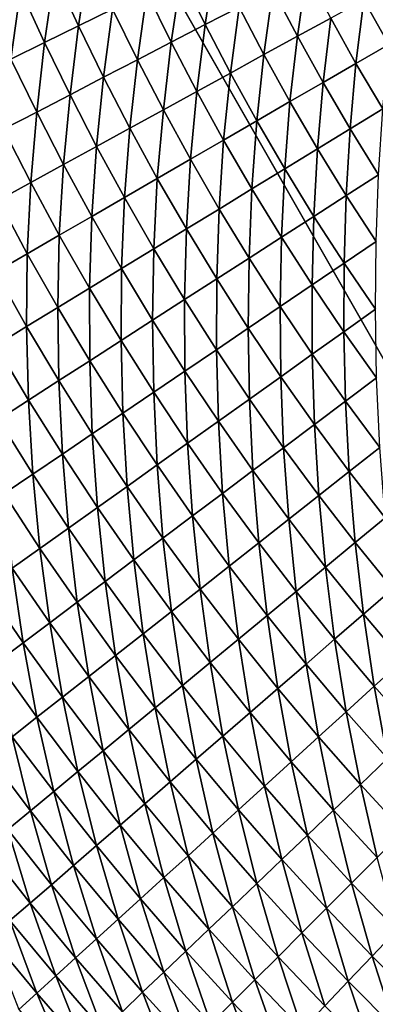
# Model space of a CAD drawing. Extents: x -97 to 72, y -152 to -77.
# Drawn here: x -64 to -62, y -129 to -122 of the extents above; entities that cross this region are included whole.
import ezdxf

# ---------------------------------------------------------------- set-up
doc = ezdxf.new("R2010")
doc.units = 0
doc.layers.add('WANNA', color=7, linetype='CONTINUOUS')

msp = doc.modelspace()

# ---------------------------------------------------------------- linework, layer by layer
at = {"layer": 'WANNA'}
for points in [[(-88.6624, -107.3737, -59.5), (-88.6624, -77.6728, -59.5), (-49.2074, -146.7616, -59.5)], [(-88.6624, -77.6728, -59.5), (71.639, -77.6728, -59.5), (-49.2074, -146.7616, -59.5)], [(-48.9397, -99.0142, -40), (-63.6463, -114.4571, -40), (-48.9268, -129.9006, -40)], [(-53.8219, -146.4923, -59.5), (-82.6006, -128.3407, -59.5), (-88.6624, -107.3737, -59.5)], [(-53.0555, -146.5744, -59.5), (-53.8219, -146.4923, -59.5), (-88.6624, -107.3737, -59.5)], [(-52.2876, -146.6417, -59.5), (-53.0555, -146.5744, -59.5), (-88.6624, -107.3737, -59.5)], [(-51.5186, -146.6941, -59.5), (-52.2876, -146.6417, -59.5), (-88.6624, -107.3737, -59.5)], [(-50.7487, -146.7315, -59.5), (-51.5186, -146.6941, -59.5), (-88.6624, -107.3737, -59.5)], [(-49.9782, -146.754, -59.5), (-50.7487, -146.7315, -59.5), (-88.6624, -107.3737, -59.5)], [(-49.2074, -146.7616, -59.5), (-49.9782, -146.754, -59.5), (-88.6624, -107.3737, -59.5)], [(-63.6463, -114.4571, -40), (-63.6407, -114.8793, -40), (-48.9268, -129.9006, -40)], [(-63.6407, -114.8793, -40), (-63.6238, -115.3005, -40), (-48.9268, -129.9006, -40)], [(-63.6238, -115.3005, -40), (-63.6062, -115.5807, -40), (-48.9268, -129.9006, -40)], [(-63.6062, -115.5807, -40), (-63.5752, -115.9532, -40), (-48.9268, -129.9006, -40)], [(-63.5752, -115.9532, -40), (-63.5534, -116.1656, -40), (-48.9268, -129.9006, -40)], [(-63.5534, -116.1656, -40), (-63.5251, -116.4077, -40), (-48.9268, -129.9006, -40)], [(-63.5251, -116.4077, -40), (-63.4882, -116.6836, -40), (-49.5863, -129.8564, -40)], [(-49.5863, -129.8564, -40), (-48.9268, -129.9006, -40), (-63.5251, -116.4077, -40)], [(-63.4882, -116.6836, -40), (-63.4401, -116.9979, -40), (-49.5863, -129.8564, -40)], [(-63.4401, -116.9979, -40), (-63.3773, -117.3556, -40), (-49.5863, -129.8564, -40)], [(-63.3773, -117.3556, -40), (-63.2956, -117.7622, -40), (-49.5863, -129.8564, -40)], [(-63.2956, -117.7622, -40), (-63.1892, -118.2238, -40), (-49.5863, -129.8564, -40)], [(-63.1892, -118.2238, -40), (-63.0506, -118.7468, -40), (-49.5863, -129.8564, -40)], [(-63.0506, -118.7468, -40), (-62.8704, -119.3382, -40), (-49.5863, -129.8564, -40)], [(-62.8704, -119.3382, -40), (-62.636, -120.0047, -40), (-49.5863, -129.8564, -40)], [(-62.636, -120.0047, -40), (-62.4885, -120.3808, -40), (-49.5863, -129.8564, -40)], [(-62.4885, -120.3808, -40), (-62.3313, -120.753, -40), (-49.5863, -129.8564, -40)], [(-62.3313, -120.753, -40), (-62.1398, -121.1736, -40), (-49.5863, -129.8564, -40)], [(-62.1398, -121.1736, -40), (-61.9357, -121.5886, -40), (-49.5863, -129.8564, -40)], [(-61.9357, -121.5886, -40), (-61.6872, -122.0558, -40), (-49.5863, -129.8564, -40)], [(-64.1616, -121.9396, -39.704), (-63.9907, -122.3099, -39.7027), (-63.9162, -121.8263, -39.7746)], [(-63.7474, -122.1907, -39.7736), (-63.9162, -121.8263, -39.7746), (-63.9907, -122.3099, -39.7027)], [(-63.2593, -121.9517, -39.8859), (-63.0868, -122.3006, -39.8854), (-63.0153, -121.8322, -39.9275)], [(-62.8451, -122.1752, -39.9272), (-63.0153, -121.8322, -39.9275), (-63.0868, -122.3006, -39.8854)], [(-64.4058, -122.0523, -39.6236), (-64.2328, -122.4284, -39.6219), (-64.1616, -121.9396, -39.704)], [(-63.9907, -122.3099, -39.7027), (-64.1616, -121.9396, -39.704), (-64.2328, -122.4284, -39.6219)], [(-63.5035, -122.0713, -39.8346), (-63.3287, -122.426, -39.8339), (-63.2593, -121.9517, -39.8859)], [(-63.0868, -122.3006, -39.8854), (-63.2593, -121.9517, -39.8859), (-63.3287, -122.426, -39.8339)], [(-62.6041, -122.0502, -39.9593), (-62.4284, -122.3836, -39.9592), (-62.3641, -121.9258, -39.9821)], [(-62.1908, -122.2533, -39.982), (-62.3641, -121.9258, -39.9821), (-62.4284, -122.3836, -39.9592)], [(-64.6484, -122.1642, -39.5334), (-64.4732, -122.5461, -39.5313), (-64.4058, -122.0523, -39.6236)], [(-64.2328, -122.4284, -39.6219), (-64.4058, -122.0523, -39.6236), (-64.4732, -122.5461, -39.5313)], [(-62.8451, -122.1752, -39.9272), (-62.6671, -122.5144, -39.9268), (-62.6041, -122.0502, -39.9593)], [(-62.4284, -122.3836, -39.9592), (-62.6041, -122.0502, -39.9593), (-62.6671, -122.5144, -39.9268)], [(-63.7474, -122.1907, -39.7736), (-63.5704, -122.5514, -39.7725), (-63.5035, -122.0713, -39.8346)], [(-63.3287, -122.426, -39.8339), (-63.5035, -122.0713, -39.8346), (-63.5704, -122.5514, -39.7725)], [(-62.1908, -122.2533, -39.982), (-62.0101, -122.5768, -39.9819), (-61.9547, -122.1239, -39.9955)], [(-61.7765, -122.4417, -39.9955), (-61.9547, -122.1239, -39.9955), (-62.0101, -122.5768, -39.9819)], [(-61.9547, -122.1239, -39.9955), (-61.7765, -122.4417, -39.9955), (-61.6872, -122.0558, -40)], [(-63.9907, -122.3099, -39.7027), (-63.8114, -122.6763, -39.7013), (-63.7474, -122.1907, -39.7736)], [(-63.5704, -122.5514, -39.7725), (-63.7474, -122.1907, -39.7736), (-63.8114, -122.6763, -39.7013)], [(-63.0868, -122.3006, -39.8854), (-62.9064, -122.6456, -39.8848), (-62.8451, -122.1752, -39.9272)], [(-62.6671, -122.5144, -39.9268), (-62.8451, -122.1752, -39.9272), (-62.9064, -122.6456, -39.8848)], [(-62.4284, -122.3836, -39.9592), (-62.2452, -122.7128, -39.959), (-62.1908, -122.2533, -39.982)], [(-62.0101, -122.5768, -39.9819), (-62.1908, -122.2533, -39.982), (-62.2452, -122.7128, -39.959)], [(-64.2328, -122.4284, -39.6219), (-64.0513, -122.8007, -39.6202), (-63.9907, -122.3099, -39.7027)], [(-63.8114, -122.6763, -39.7013), (-63.9907, -122.3099, -39.7027), (-64.0513, -122.8007, -39.6202)], [(-63.3287, -122.426, -39.8339), (-63.146, -122.7769, -39.8331), (-63.0868, -122.3006, -39.8854)], [(-62.9064, -122.6456, -39.8848), (-63.0868, -122.3006, -39.8854), (-63.146, -122.7769, -39.8331)], [(-62.6671, -122.5144, -39.9268), (-62.4814, -122.8495, -39.9265), (-62.4284, -122.3836, -39.9592)], [(-62.2452, -122.7128, -39.959), (-62.4284, -122.3836, -39.9592), (-62.4814, -122.8495, -39.9265)], [(-64.4732, -122.5461, -39.5313), (-64.2895, -122.9242, -39.5292), (-64.2328, -122.4284, -39.6219)], [(-64.0513, -122.8007, -39.6202), (-64.2328, -122.4284, -39.6219), (-64.2895, -122.9242, -39.5292)], [(-63.5704, -122.5514, -39.7725), (-63.3853, -122.9081, -39.7715), (-63.3287, -122.426, -39.8339)], [(-63.146, -122.7769, -39.8331), (-63.3287, -122.426, -39.8339), (-63.3853, -122.9081, -39.7715)], [(-62.0101, -122.5768, -39.9819), (-61.8182, -122.9023, -39.9818), (-61.7765, -122.4417, -39.9955)], [(-64.2895, -122.9242, -39.5292), (-64.4732, -122.5461, -39.5313), (-64.5255, -123.0467, -39.4283)], [(-62.9064, -122.6456, -39.8848), (-62.7182, -122.9865, -39.8843), (-62.6671, -122.5144, -39.9268)], [(-62.4814, -122.8495, -39.9265), (-62.6671, -122.5144, -39.9268), (-62.7182, -122.9865, -39.8843)], [(-63.8114, -122.6763, -39.7013), (-63.6239, -123.0389, -39.6999), (-63.5704, -122.5514, -39.7725)], [(-63.3853, -122.9081, -39.7715), (-63.5704, -122.5514, -39.7725), (-63.6239, -123.0389, -39.6999)], [(-62.2452, -122.7128, -39.959), (-62.0507, -123.0442, -39.9587), (-62.0101, -122.5768, -39.9819)], [(-61.8182, -122.9023, -39.9818), (-62.0101, -122.5768, -39.9819), (-62.0507, -123.0442, -39.9587)], [(-64.0513, -122.8007, -39.6202), (-63.8614, -123.1691, -39.6183), (-63.8114, -122.6763, -39.7013)], [(-63.6239, -123.0389, -39.6999), (-63.8114, -122.6763, -39.7013), (-63.8614, -123.1691, -39.6183)], [(-63.146, -122.7769, -39.8331), (-62.9553, -123.1236, -39.8323), (-62.9064, -122.6456, -39.8848)], [(-62.7182, -122.9865, -39.8843), (-62.9064, -122.6456, -39.8848), (-62.9553, -123.1236, -39.8323)], [(-62.4814, -122.8495, -39.9265), (-62.2842, -123.1868, -39.9261), (-62.2452, -122.7128, -39.959)], [(-62.0507, -123.0442, -39.9587), (-62.2452, -122.7128, -39.959), (-62.2842, -123.1868, -39.9261)], [(-64.2895, -122.9242, -39.5292), (-64.0972, -123.2983, -39.5269), (-64.0513, -122.8007, -39.6202)], [(-63.8614, -123.1691, -39.6183), (-64.0513, -122.8007, -39.6202), (-64.0972, -123.2983, -39.5269)], [(-63.3853, -122.9081, -39.7715), (-63.1921, -123.2607, -39.7703), (-63.146, -122.7769, -39.8331)], [(-62.9553, -123.1236, -39.8323), (-63.146, -122.7769, -39.8331), (-63.1921, -123.2607, -39.7703)], [(-62.7182, -122.9865, -39.8843), (-62.5184, -123.3297, -39.8837), (-62.4814, -122.8495, -39.9265)], [(-62.2842, -123.1868, -39.9261), (-62.4814, -122.8495, -39.9265), (-62.5184, -123.3297, -39.8837)], [(-64.5255, -123.0467, -39.4283), (-64.331, -123.4265, -39.4255), (-64.2895, -122.9242, -39.5292)], [(-64.0972, -123.2983, -39.5269), (-64.2895, -122.9242, -39.5292), (-64.331, -123.4265, -39.4255)], [(-63.6239, -123.0389, -39.6999), (-63.4283, -123.3973, -39.6984), (-63.3853, -122.9081, -39.7715)], [(-63.1921, -123.2607, -39.7703), (-63.3853, -122.9081, -39.7715), (-63.4283, -123.3973, -39.6984)], [(-62.0507, -123.0442, -39.9587), (-61.8484, -123.371, -39.9585), (-61.8182, -122.9023, -39.9818)], [(-62.9553, -123.1236, -39.8323), (-62.7528, -123.4728, -39.8314), (-62.7182, -122.9865, -39.8843)], [(-62.5184, -123.3297, -39.8837), (-62.7182, -122.9865, -39.8843), (-62.7528, -123.4728, -39.8314)], [(-64.331, -123.4265, -39.4255), (-64.5255, -123.0467, -39.4283), (-64.5621, -123.5532, -39.3143)], [(-63.8614, -123.1691, -39.6183), (-63.6632, -123.5332, -39.6164), (-63.6239, -123.0389, -39.6999)], [(-63.4283, -123.3973, -39.6984), (-63.6239, -123.0389, -39.6999), (-63.6632, -123.5332, -39.6164)], [(-62.2842, -123.1868, -39.9261), (-62.0792, -123.5194, -39.9257), (-62.0507, -123.0442, -39.9587)], [(-61.8484, -123.371, -39.9585), (-62.0507, -123.0442, -39.9587), (-62.0792, -123.5194, -39.9257)], [(-64.0972, -123.2983, -39.5269), (-63.8966, -123.6682, -39.5244), (-63.8614, -123.1691, -39.6183)], [(-63.6632, -123.5332, -39.6164), (-63.8614, -123.1691, -39.6183), (-63.8966, -123.6682, -39.5244)], [(-63.1921, -123.2607, -39.7703), (-62.9869, -123.6157, -39.7691), (-62.9553, -123.1236, -39.8323)], [(-62.7528, -123.4728, -39.8314), (-62.9553, -123.1236, -39.8323), (-62.9869, -123.6157, -39.7691)], [(-62.5184, -123.3297, -39.8837), (-62.3105, -123.6682, -39.883), (-62.2842, -123.1868, -39.9261)], [(-62.0792, -123.5194, -39.9257), (-62.2842, -123.1868, -39.9261), (-62.3105, -123.6682, -39.883)], [(-64.331, -123.4265, -39.4255), (-64.1279, -123.802, -39.4225), (-64.0972, -123.2983, -39.5269)], [(-63.8966, -123.6682, -39.5244), (-64.0972, -123.2983, -39.5269), (-64.1279, -123.802, -39.4225)], [(-63.4283, -123.3973, -39.6984), (-63.2204, -123.7582, -39.6967), (-63.1921, -123.2607, -39.7703)], [(-62.9869, -123.6157, -39.7691), (-63.1921, -123.2607, -39.7703), (-63.2204, -123.7582, -39.6967)], [(-62.7528, -123.4728, -39.8314), (-62.5421, -123.8172, -39.8304), (-62.5184, -123.3297, -39.8837)], [(-62.3105, -123.6682, -39.883), (-62.5184, -123.3297, -39.8837), (-62.5421, -123.8172, -39.8304)], [(-62.0792, -123.5194, -39.9257), (-61.8664, -123.8473, -39.9253), (-61.8484, -123.371, -39.9585)], [(-64.5621, -123.5532, -39.3143), (-64.3565, -123.9343, -39.3108), (-64.331, -123.4265, -39.4255)], [(-64.1279, -123.802, -39.4225), (-64.331, -123.4265, -39.4255), (-64.3565, -123.9343, -39.3108)], [(-63.6632, -123.5332, -39.6164), (-63.4527, -123.9, -39.6143), (-63.4283, -123.3973, -39.6984)], [(-63.2204, -123.7582, -39.6967), (-63.4283, -123.3973, -39.6984), (-63.4527, -123.9, -39.6143)], [(-62.9869, -123.6157, -39.7691), (-62.7735, -123.966, -39.7678), (-62.7528, -123.4728, -39.8314)], [(-62.5421, -123.8172, -39.8304), (-62.7528, -123.4728, -39.8314), (-62.7735, -123.966, -39.7678)], [(-62.3105, -123.6682, -39.883), (-62.0948, -124.002, -39.8824), (-62.0792, -123.5194, -39.9257)], [(-61.8664, -123.8473, -39.9253), (-62.0792, -123.5194, -39.9257), (-62.0948, -124.002, -39.8824)], [(-64.3565, -123.9343, -39.3108), (-64.5621, -123.5532, -39.3143), (-64.5822, -124.0649, -39.1893)], [(-63.8966, -123.6682, -39.5244), (-63.6834, -124.0408, -39.5219), (-63.6632, -123.5332, -39.6164)], [(-63.4527, -123.9, -39.6143), (-63.6632, -123.5332, -39.6164), (-63.6834, -124.0408, -39.5219)], [(-64.1279, -123.802, -39.4225), (-63.912, -124.1804, -39.4194), (-63.8966, -123.6682, -39.5244)], [(-63.6834, -124.0408, -39.5219), (-63.8966, -123.6682, -39.5244), (-63.912, -124.1804, -39.4194)], [(-63.2204, -123.7582, -39.6967), (-63.0042, -124.1144, -39.695), (-62.9869, -123.6157, -39.7691)], [(-62.7735, -123.966, -39.7678), (-62.9869, -123.6157, -39.7691), (-63.0042, -124.1144, -39.695)], [(-62.5421, -123.8172, -39.8304), (-62.3235, -124.1568, -39.8295), (-62.3105, -123.6682, -39.883)], [(-62.0948, -124.002, -39.8824), (-62.3105, -123.6682, -39.883), (-62.3235, -124.1568, -39.8295)], [(-64.3565, -123.9343, -39.3108), (-64.1381, -124.3184, -39.307), (-64.1279, -123.802, -39.4225)], [(-63.912, -124.1804, -39.4194), (-64.1279, -123.802, -39.4225), (-64.1381, -124.3184, -39.307)], [(-63.4527, -123.9, -39.6143), (-63.2337, -124.2621, -39.6122), (-63.2204, -123.7582, -39.6967)], [(-63.0042, -124.1144, -39.695), (-63.2204, -123.7582, -39.6967), (-63.2337, -124.2621, -39.6122)], [(-62.7735, -123.966, -39.7678), (-62.5519, -124.3115, -39.7665), (-62.5421, -123.8172, -39.8304)], [(-62.3235, -124.1568, -39.8295), (-62.5421, -123.8172, -39.8304), (-62.5519, -124.3115, -39.7665)], [(-62.0948, -124.002, -39.8824), (-61.8714, -124.3308, -39.8817), (-61.8664, -123.8473, -39.9253)], [(-64.5822, -124.0649, -39.1893), (-64.3612, -124.4545, -39.1848), (-64.3565, -123.9343, -39.3108)], [(-64.1381, -124.3184, -39.307), (-64.3565, -123.9343, -39.3108), (-64.3612, -124.4545, -39.1848)], [(-63.6834, -124.0408, -39.5219), (-63.4616, -124.4087, -39.5192), (-63.4527, -123.9, -39.6143)], [(-63.2337, -124.2621, -39.6122), (-63.4527, -123.9, -39.6143), (-63.4616, -124.4087, -39.5192)], [(-63.0042, -124.1144, -39.695), (-62.7797, -124.4658, -39.6933), (-62.7735, -123.966, -39.7678)], [(-62.5519, -124.3115, -39.7665), (-62.7735, -123.966, -39.7678), (-62.7797, -124.4658, -39.6933)], [(-62.3235, -124.1568, -39.8295), (-62.097, -124.4915, -39.8284), (-62.0948, -124.002, -39.8824)], [(-61.8714, -124.3308, -39.8817), (-62.0948, -124.002, -39.8824), (-62.097, -124.4915, -39.8284)], [(-64.3612, -124.4545, -39.1848), (-64.5822, -124.0649, -39.1893), (-64.5807, -124.5886, -39.053)], [(-63.912, -124.1804, -39.4194), (-63.6875, -124.554, -39.4161), (-63.6834, -124.0408, -39.5219)], [(-63.4616, -124.4087, -39.5192), (-63.6834, -124.0408, -39.5219), (-63.6875, -124.554, -39.4161)], [(-63.2337, -124.2621, -39.6122), (-63.0063, -124.6192, -39.6099), (-63.0042, -124.1144, -39.695)], [(-62.7797, -124.4658, -39.6933), (-63.0042, -124.1144, -39.695), (-63.0063, -124.6192, -39.6099)], [(-62.5519, -124.3115, -39.7665), (-62.3224, -124.652, -39.7651), (-62.3235, -124.1568, -39.8295)], [(-62.097, -124.4915, -39.8284), (-62.3235, -124.1568, -39.8295), (-62.3224, -124.652, -39.7651)], [(-64.1381, -124.3184, -39.307), (-63.9108, -124.6976, -39.303), (-63.912, -124.1804, -39.4194)], [(-63.6875, -124.554, -39.4161), (-63.912, -124.1804, -39.4194), (-63.9108, -124.6976, -39.303)], [(-63.4616, -124.4087, -39.5192), (-63.2314, -124.7716, -39.5163), (-63.2337, -124.2621, -39.6122)], [(-63.0063, -124.6192, -39.6099), (-63.2337, -124.2621, -39.6122), (-63.2314, -124.7716, -39.5163)], [(-64.3612, -124.4545, -39.1848), (-64.1312, -124.8393, -39.1802), (-64.1381, -124.3184, -39.307)], [(-63.9108, -124.6976, -39.303), (-64.1381, -124.3184, -39.307), (-64.1312, -124.8393, -39.1802)], [(-62.7797, -124.4658, -39.6933), (-62.5471, -124.812, -39.6914), (-62.5519, -124.3115, -39.7665)], [(-62.3224, -124.652, -39.7651), (-62.5519, -124.3115, -39.7665), (-62.5471, -124.812, -39.6914)], [(-62.097, -124.4915, -39.8284), (-61.8627, -124.8209, -39.8274), (-61.8714, -124.3308, -39.8817)], [(-63.6875, -124.554, -39.4161), (-63.4544, -124.9226, -39.4127), (-63.4616, -124.4087, -39.5192)], [(-63.2314, -124.7716, -39.5163), (-63.4616, -124.4087, -39.5192), (-63.4544, -124.9226, -39.4127)], [(-64.5807, -124.5886, -39.053), (-64.348, -124.9788, -39.0476), (-64.3612, -124.4545, -39.1848)], [(-64.1312, -124.8393, -39.1802), (-64.3612, -124.4545, -39.1848), (-64.348, -124.9788, -39.0476)], [(-63.0063, -124.6192, -39.6099), (-62.7707, -124.9713, -39.6075), (-62.7797, -124.4658, -39.6933)], [(-62.5471, -124.812, -39.6914), (-62.7797, -124.4658, -39.6933), (-62.7707, -124.9713, -39.6075)], [(-62.3224, -124.652, -39.7651), (-62.0849, -124.9872, -39.7636), (-62.097, -124.4915, -39.8284)], [(-61.8627, -124.8209, -39.8274), (-62.097, -124.4915, -39.8284), (-62.0849, -124.9872, -39.7636)], [(-63.9108, -124.6976, -39.303), (-63.6748, -125.0719, -39.2989), (-63.6875, -124.554, -39.4161)], [(-63.4544, -124.9226, -39.4127), (-63.6875, -124.554, -39.4161), (-63.6748, -125.0719, -39.2989)], [(-64.348, -124.9788, -39.0476), (-64.5807, -124.5886, -39.053), (-64.561, -125.1158, -38.9056)], [(-63.2314, -124.7716, -39.5163), (-62.9927, -125.1294, -39.5134), (-63.0063, -124.6192, -39.6099)], [(-62.7707, -124.9713, -39.6075), (-63.0063, -124.6192, -39.6099), (-62.9927, -125.1294, -39.5134)], [(-62.5471, -124.812, -39.6914), (-62.3064, -125.153, -39.6895), (-62.3224, -124.652, -39.7651)], [(-62.0849, -124.9872, -39.7636), (-62.3224, -124.652, -39.7651), (-62.3064, -125.153, -39.6895)], [(-64.1312, -124.8393, -39.1802), (-63.8923, -125.2191, -39.1753), (-63.9108, -124.6976, -39.303)], [(-63.6748, -125.0719, -39.2989), (-63.9108, -124.6976, -39.303), (-63.8923, -125.2191, -39.1753)], [(-63.4544, -124.9226, -39.4127), (-63.2127, -125.286, -39.4091), (-63.2314, -124.7716, -39.5163)], [(-62.9927, -125.1294, -39.5134), (-63.2314, -124.7716, -39.5163), (-63.2127, -125.286, -39.4091)], [(-64.348, -124.9788, -39.0476), (-64.1063, -125.3641, -39.042), (-64.1312, -124.8393, -39.1802)], [(-63.8923, -125.2191, -39.1753), (-64.1312, -124.8393, -39.1802), (-64.1063, -125.3641, -39.042)], [(-62.7707, -124.9713, -39.6075), (-62.5269, -125.318, -39.6051), (-62.5471, -124.812, -39.6914)], [(-62.3064, -125.153, -39.6895), (-62.5471, -124.812, -39.6914), (-62.5269, -125.318, -39.6051)], [(-62.0849, -124.9872, -39.7636), (-61.8396, -125.317, -39.7621), (-61.8627, -124.8209, -39.8274)], [(-63.6748, -125.0719, -39.2989), (-63.4301, -125.4409, -39.2946), (-63.4544, -124.9226, -39.4127)], [(-63.2127, -125.286, -39.4091), (-63.4544, -124.9226, -39.4127), (-63.4301, -125.4409, -39.2946)], [(-64.561, -125.1158, -38.9056), (-64.3165, -125.5064, -38.8991), (-64.348, -124.9788, -39.0476)], [(-64.1063, -125.3641, -39.042), (-64.348, -124.9788, -39.0476), (-64.3165, -125.5064, -38.8991)], [(-62.9927, -125.1294, -39.5134), (-62.7457, -125.4818, -39.5103), (-62.7707, -124.9713, -39.6075)], [(-62.5269, -125.318, -39.6051), (-62.7707, -124.9713, -39.6075), (-62.7457, -125.4818, -39.5103)], [(-62.3064, -125.153, -39.6895), (-62.0578, -125.4886, -39.6875), (-62.0849, -124.9872, -39.7636)], [(-61.8396, -125.317, -39.7621), (-62.0849, -124.9872, -39.7636), (-62.0578, -125.4886, -39.6875)], [(-63.8923, -125.2191, -39.1753), (-63.6446, -125.5937, -39.1703), (-63.6748, -125.0719, -39.2989)], [(-63.4301, -125.4409, -39.2946), (-63.6748, -125.0719, -39.2989), (-63.6446, -125.5937, -39.1703)], [(-64.3165, -125.5064, -38.8991), (-64.561, -125.1158, -38.9056), (-64.5223, -125.6457, -38.747)], [(-63.2127, -125.286, -39.4091), (-62.9626, -125.6441, -39.4053), (-62.9927, -125.1294, -39.5134)], [(-62.7457, -125.4818, -39.5103), (-62.9927, -125.1294, -39.5134), (-62.9626, -125.6441, -39.4053)], [(-62.5269, -125.318, -39.6051), (-62.275, -125.6593, -39.6025), (-62.3064, -125.153, -39.6895)], [(-62.0578, -125.4886, -39.6875), (-62.3064, -125.153, -39.6895), (-62.275, -125.6593, -39.6025)], [(-64.1063, -125.3641, -39.042), (-63.8557, -125.744, -39.0361), (-63.8923, -125.2191, -39.1753)], [(-63.6446, -125.5937, -39.1703), (-63.8923, -125.2191, -39.1753), (-63.8557, -125.744, -39.0361)], [(-63.4301, -125.4409, -39.2946), (-63.1769, -125.8045, -39.2902), (-63.2127, -125.286, -39.4091)], [(-62.9626, -125.6441, -39.4053), (-63.2127, -125.286, -39.4091), (-63.1769, -125.8045, -39.2902)], [(-62.7457, -125.4818, -39.5103), (-62.4905, -125.8287, -39.5072), (-62.5269, -125.318, -39.6051)], [(-62.275, -125.6593, -39.6025), (-62.5269, -125.318, -39.6051), (-62.4905, -125.8287, -39.5072)], [(-62.0578, -125.4886, -39.6875), (-61.8014, -125.8184, -39.6854), (-61.8396, -125.317, -39.7621)], [(-64.3165, -125.5064, -38.8991), (-64.063, -125.8916, -38.8924), (-64.1063, -125.3641, -39.042)], [(-63.8557, -125.744, -39.0361), (-64.1063, -125.3641, -39.042), (-64.063, -125.8916, -38.8924)], [(-63.6446, -125.5937, -39.1703), (-63.3883, -125.9628, -39.165), (-63.4301, -125.4409, -39.2946)], [(-63.1769, -125.8045, -39.2902), (-63.4301, -125.4409, -39.2946), (-63.3883, -125.9628, -39.165)], [(-62.9626, -125.6441, -39.4053), (-62.7041, -125.9966, -39.4015), (-62.7457, -125.4818, -39.5103)], [(-62.4905, -125.8287, -39.5072), (-62.7457, -125.4818, -39.5103), (-62.7041, -125.9966, -39.4015)], [(-62.275, -125.6593, -39.6025), (-62.0151, -125.9948, -39.5999), (-62.0578, -125.4886, -39.6875)], [(-61.8014, -125.8184, -39.6854), (-62.0578, -125.4886, -39.6875), (-62.0151, -125.9948, -39.5999)], [(-64.5223, -125.6457, -38.747), (-64.2659, -126.0361, -38.7393), (-64.3165, -125.5064, -38.8991)], [(-64.063, -125.8916, -38.8924), (-64.3165, -125.5064, -38.8991), (-64.2659, -126.0361, -38.7393)], [(-63.8557, -125.744, -39.0361), (-63.5964, -126.1185, -39.0299), (-63.6446, -125.5937, -39.1703)], [(-63.3883, -125.9628, -39.165), (-63.6446, -125.5937, -39.1703), (-63.5964, -126.1185, -39.0299)], [(-64.2659, -126.0361, -38.7393), (-64.5223, -125.6457, -38.747), (-64.4642, -126.1773, -38.5773)], [(-63.1769, -125.8045, -39.2902), (-62.9152, -126.1626, -39.2855), (-62.9626, -125.6441, -39.4053)], [(-62.7041, -125.9966, -39.4015), (-62.9626, -125.6441, -39.4053), (-62.9152, -126.1626, -39.2855)], [(-62.4905, -125.8287, -39.5072), (-62.2273, -126.1699, -39.5039), (-62.275, -125.6593, -39.6025)], [(-62.0151, -125.9948, -39.5999), (-62.275, -125.6593, -39.6025), (-62.2273, -126.1699, -39.5039)], [(-64.063, -125.8916, -38.8924), (-63.8006, -126.2713, -38.8853), (-63.8557, -125.744, -39.0361)], [(-63.5964, -126.1185, -39.0299), (-63.8557, -125.744, -39.0361), (-63.8006, -126.2713, -38.8853)], [(-63.3883, -125.9628, -39.165), (-63.1234, -126.3262, -39.1595), (-63.1769, -125.8045, -39.2902)], [(-62.9152, -126.1626, -39.2855), (-63.1769, -125.8045, -39.2902), (-63.1234, -126.3262, -39.1595)], [(-62.7041, -125.9966, -39.4015), (-62.4375, -126.3434, -39.3974), (-62.4905, -125.8287, -39.5072)], [(-62.2273, -126.1699, -39.5039), (-62.4905, -125.8287, -39.5072), (-62.4375, -126.3434, -39.3974)], [(-62.0151, -125.9948, -39.5999), (-61.7473, -126.3245, -39.5971), (-61.8014, -125.8184, -39.6854)], [(-64.2659, -126.0361, -38.7393), (-64.0005, -126.4209, -38.7313), (-64.063, -125.8916, -38.8924)], [(-63.8006, -126.2713, -38.8853), (-64.063, -125.8916, -38.8924), (-64.0005, -126.4209, -38.7313)], [(-63.5964, -126.1185, -39.0299), (-63.3283, -126.4872, -39.0236), (-63.3883, -125.9628, -39.165)], [(-63.1234, -126.3262, -39.1595), (-63.3883, -125.9628, -39.165), (-63.3283, -126.4872, -39.0236)], [(-64.4642, -126.1773, -38.5773), (-64.1958, -126.5671, -38.5682), (-64.2659, -126.0361, -38.7393)], [(-64.0005, -126.4209, -38.7313), (-64.2659, -126.0361, -38.7393), (-64.1958, -126.5671, -38.5682)], [(-62.9152, -126.1626, -39.2855), (-62.6452, -126.5148, -39.2807), (-62.7041, -125.9966, -39.4015)], [(-62.4375, -126.3434, -39.3974), (-62.7041, -125.9966, -39.4015), (-62.6452, -126.5148, -39.2807)], [(-62.2273, -126.1699, -39.5039), (-61.956, -126.5052, -39.5004), (-62.0151, -125.9948, -39.5999)], [(-61.7473, -126.3245, -39.5971), (-62.0151, -125.9948, -39.5999), (-61.956, -126.5052, -39.5004)], [(-63.8006, -126.2713, -38.8853), (-63.5293, -126.6453, -38.878), (-63.5964, -126.1185, -39.0299)], [(-63.3283, -126.4872, -39.0236), (-63.5964, -126.1185, -39.0299), (-63.5293, -126.6453, -38.878)], [(-64.6574, -126.3149, -38.4066), (-64.386, -126.7095, -38.3964), (-64.4642, -126.1773, -38.5773)], [(-64.1958, -126.5671, -38.5682), (-64.4642, -126.1773, -38.5773), (-64.386, -126.7095, -38.3964)], [(-63.1234, -126.3262, -39.1595), (-62.85, -126.6839, -39.1538), (-62.9152, -126.1626, -39.2855)], [(-62.6452, -126.5148, -39.2807), (-62.9152, -126.1626, -39.2855), (-62.85, -126.6839, -39.1538)], [(-62.4375, -126.3434, -39.3974), (-62.1626, -126.6842, -39.3932), (-62.2273, -126.1699, -39.5039)], [(-61.956, -126.5052, -39.5004), (-62.2273, -126.1699, -39.5039), (-62.1626, -126.6842, -39.3932)], [(-64.386, -126.7095, -38.3964), (-64.6574, -126.3149, -38.4066), (-64.5709, -126.8478, -38.2163)], [(-64.0005, -126.4209, -38.7313), (-63.7261, -126.8, -38.7229), (-63.8006, -126.2713, -38.8853)], [(-63.5293, -126.6453, -38.878), (-63.8006, -126.2713, -38.8853), (-63.7261, -126.8, -38.7229)], [(-63.3283, -126.4872, -39.0236), (-63.0516, -126.8501, -39.0169), (-63.1234, -126.3262, -39.1595)], [(-62.85, -126.6839, -39.1538), (-63.1234, -126.3262, -39.1595), (-63.0516, -126.8501, -39.0169)], [(-61.956, -126.5052, -39.5004), (-61.6762, -126.835, -39.4969), (-61.7473, -126.3245, -39.5971)], [(-62.6452, -126.5148, -39.2807), (-62.3669, -126.861, -39.2757), (-62.4375, -126.3434, -39.3974)], [(-62.1626, -126.6842, -39.3932), (-62.4375, -126.3434, -39.3974), (-62.3669, -126.861, -39.2757)], [(-64.1958, -126.5671, -38.5682), (-63.9183, -126.9511, -38.5588), (-64.0005, -126.4209, -38.7313)], [(-63.7261, -126.8, -38.7229), (-64.0005, -126.4209, -38.7313), (-63.9183, -126.9511, -38.5588)], [(-63.5293, -126.6453, -38.878), (-63.2493, -127.0133, -38.8703), (-63.3283, -126.4872, -39.0236)], [(-63.0516, -126.8501, -39.0169), (-63.3283, -126.4872, -39.0236), (-63.2493, -127.0133, -38.8703)], [(-62.85, -126.6839, -39.1538), (-62.5683, -127.0354, -39.1479), (-62.6452, -126.5148, -39.2807)], [(-62.3669, -126.861, -39.2757), (-62.6452, -126.5148, -39.2807), (-62.5683, -127.0354, -39.1479)], [(-62.1626, -126.6842, -39.3932), (-61.8792, -127.0194, -39.3889), (-61.956, -126.5052, -39.5004)], [(-61.6762, -126.835, -39.4969), (-61.956, -126.5052, -39.5004), (-61.8792, -127.0194, -39.3889)], [(-64.386, -126.7095, -38.3964), (-64.1055, -127.0982, -38.3859), (-64.1958, -126.5671, -38.5682)], [(-63.9183, -126.9511, -38.5588), (-64.1958, -126.5671, -38.5682), (-64.1055, -127.0982, -38.3859)], [(-63.7261, -126.8, -38.7229), (-63.4429, -127.1731, -38.7143), (-63.5293, -126.6453, -38.878)], [(-63.2493, -127.0133, -38.8703), (-63.5293, -126.6453, -38.878), (-63.4429, -127.1731, -38.7143)], [(-63.0516, -126.8501, -39.0169), (-62.7663, -127.2069, -39.0101), (-62.85, -126.6839, -39.1538)], [(-62.5683, -127.0354, -39.1479), (-62.85, -126.6839, -39.1538), (-62.7663, -127.2069, -39.0101)], [(-62.3669, -126.861, -39.2757), (-62.0798, -127.2017, -39.2705), (-62.1626, -126.6842, -39.3932)], [(-61.8792, -127.0194, -39.3889), (-62.1626, -126.6842, -39.3932), (-62.0798, -127.2017, -39.2705)], [(-64.5709, -126.8478, -38.2163), (-64.2874, -127.2412, -38.2046), (-64.386, -126.7095, -38.3964)], [(-64.1055, -127.0982, -38.3859), (-64.386, -126.7095, -38.3964), (-64.2874, -127.2412, -38.2046)], [(-63.9183, -126.9511, -38.5588), (-63.6319, -127.329, -38.549), (-63.7261, -126.8, -38.7229)], [(-63.4429, -127.1731, -38.7143), (-63.7261, -126.8, -38.7229), (-63.6319, -127.329, -38.549)], [(-64.2874, -127.2412, -38.2046), (-64.5709, -126.8478, -38.2163), (-64.4635, -127.3796, -38.0153)], [(-63.2493, -127.0133, -38.8703), (-62.9607, -127.3753, -38.8624), (-63.0516, -126.8501, -39.0169)], [(-62.7663, -127.2069, -39.0101), (-63.0516, -126.8501, -39.0169), (-62.9607, -127.3753, -38.8624)], [(-62.5683, -127.0354, -39.1479), (-62.2776, -127.3814, -39.1418), (-62.3669, -126.861, -39.2757)], [(-62.0798, -127.2017, -39.2705), (-62.3669, -126.861, -39.2757), (-62.2776, -127.3814, -39.1418)], [(-61.8792, -127.0194, -39.3889), (-61.5878, -127.3484, -39.3844), (-61.6762, -126.835, -39.4969)], [(-64.1055, -127.0982, -38.3859), (-63.8159, -127.4809, -38.3749), (-63.9183, -126.9511, -38.5588)], [(-63.6319, -127.329, -38.549), (-63.9183, -126.9511, -38.5588), (-63.8159, -127.4809, -38.3749)], [(-63.4429, -127.1731, -38.7143), (-63.1509, -127.54, -38.7052), (-63.2493, -127.0133, -38.8703)], [(-62.9607, -127.3753, -38.8624), (-63.2493, -127.0133, -38.8703), (-63.1509, -127.54, -38.7052)], [(-62.7663, -127.2069, -39.0101), (-62.4721, -127.5581, -39.0029), (-62.5683, -127.0354, -39.1479)], [(-62.2776, -127.3814, -39.1418), (-62.5683, -127.0354, -39.1479), (-62.4721, -127.5581, -39.0029)], [(-62.0798, -127.2017, -39.2705), (-61.7847, -127.536, -39.2651), (-61.8792, -127.0194, -39.3889)], [(-61.5878, -127.3484, -39.3844), (-61.8792, -127.0194, -39.3889), (-61.7847, -127.536, -39.2651)], [(-64.2874, -127.2412, -38.2046), (-63.9946, -127.6284, -38.1924), (-64.1055, -127.0982, -38.3859)], [(-63.8159, -127.4809, -38.3749), (-64.1055, -127.0982, -38.3859), (-63.9946, -127.6284, -38.1924)], [(-63.6319, -127.329, -38.549), (-63.3366, -127.7008, -38.5388), (-63.4429, -127.1731, -38.7143)], [(-63.1509, -127.54, -38.7052), (-63.4429, -127.1731, -38.7143), (-63.3366, -127.7008, -38.5388)], [(-64.4635, -127.3796, -38.0153), (-64.1677, -127.7712, -38.0019), (-64.2874, -127.2412, -38.2046)], [(-63.9946, -127.6284, -38.1924), (-64.2874, -127.2412, -38.2046), (-64.1677, -127.7712, -38.0019)], [(-62.9607, -127.3753, -38.8624), (-62.6629, -127.7315, -38.8542), (-62.7663, -127.2069, -39.0101)], [(-62.4721, -127.5581, -39.0029), (-62.7663, -127.2069, -39.0101), (-62.6629, -127.7315, -38.8542)], [(-62.2776, -127.3814, -39.1418), (-61.9787, -127.7209, -39.1354), (-62.0798, -127.2017, -39.2705)], [(-61.7847, -127.536, -39.2651), (-62.0798, -127.2017, -39.2705), (-61.9787, -127.7209, -39.1354)], [(-64.6336, -127.5133, -37.8185), (-64.3348, -127.9091, -37.8038), (-64.4635, -127.3796, -38.0153)], [(-64.1677, -127.7712, -38.0019), (-64.4635, -127.3796, -38.0153), (-64.3348, -127.9091, -37.8038)], [(-63.8159, -127.4809, -38.3749), (-63.5173, -127.8573, -38.3636), (-63.6319, -127.329, -38.549)], [(-63.3366, -127.7008, -38.5388), (-63.6319, -127.329, -38.549), (-63.5173, -127.8573, -38.3636)], [(-63.1509, -127.54, -38.7052), (-62.8496, -127.9012, -38.6959), (-62.9607, -127.3753, -38.8624)], [(-62.6629, -127.7315, -38.8542), (-62.9607, -127.3753, -38.8624), (-62.8496, -127.9012, -38.6959)], [(-62.4721, -127.5581, -39.0029), (-62.1695, -127.9028, -38.9955), (-62.2776, -127.3814, -39.1418)], [(-61.9787, -127.7209, -39.1354), (-62.2776, -127.3814, -39.1418), (-62.1695, -127.9028, -38.9955)], [(-64.3348, -127.9091, -37.8038), (-64.6336, -127.5133, -37.8185), (-64.4956, -128.0418, -37.5986)], [(-63.9946, -127.6284, -38.1924), (-63.6928, -128.0093, -38.1798), (-63.8159, -127.4809, -38.3749)], [(-63.5173, -127.8573, -38.3636), (-63.8159, -127.4809, -38.3749), (-63.6928, -128.0093, -38.1798)], [(-63.3366, -127.7008, -38.5388), (-63.0319, -128.0667, -38.5283), (-63.1509, -127.54, -38.7052)], [(-62.8496, -127.9012, -38.6959), (-63.1509, -127.54, -38.7052), (-63.0319, -128.0667, -38.5283)], [(-62.6629, -127.7315, -38.8542), (-62.3567, -128.0812, -38.8457), (-62.4721, -127.5581, -39.0029)], [(-62.1695, -127.9028, -38.9955), (-62.4721, -127.5581, -39.0029), (-62.3567, -128.0812, -38.8457)], [(-61.9787, -127.7209, -39.1354), (-61.6718, -128.0538, -39.1288), (-61.7847, -127.536, -39.2651)], [(-64.1677, -127.7712, -38.0019), (-63.8627, -128.1564, -37.988), (-63.9946, -127.6284, -38.1924)], [(-63.6928, -128.0093, -38.1798), (-63.9946, -127.6284, -38.1924), (-63.8627, -128.1564, -37.988)], [(-63.5173, -127.8573, -38.3636), (-63.2092, -128.2279, -38.3518), (-63.3366, -127.7008, -38.5388)], [(-63.0319, -128.0667, -38.5283), (-63.3366, -127.7008, -38.5388), (-63.2092, -128.2279, -38.3518)], [(-62.8496, -127.9012, -38.6959), (-62.5398, -128.2557, -38.6862), (-62.6629, -127.7315, -38.8542)], [(-62.3567, -128.0812, -38.8457), (-62.6629, -127.7315, -38.8542), (-62.5398, -128.2557, -38.6862)], [(-62.1695, -127.9028, -38.9955), (-61.8588, -128.2408, -38.9879), (-61.9787, -127.7209, -39.1354)], [(-61.6718, -128.0538, -39.1288), (-61.9787, -127.7209, -39.1354), (-61.8588, -128.2408, -38.9879)], [(-64.3348, -127.9091, -37.8038), (-64.0267, -128.2984, -37.7886), (-64.1677, -127.7712, -38.0019)], [(-63.8627, -128.1564, -37.988), (-64.1677, -127.7712, -38.0019), (-64.0267, -128.2984, -37.7886)], [(-63.6928, -128.0093, -38.1798), (-63.3814, -128.3843, -38.1667), (-63.5173, -127.8573, -38.3636)], [(-63.2092, -128.2279, -38.3518), (-63.5173, -127.8573, -38.3636), (-63.3814, -128.3843, -38.1667)], [(-64.4956, -128.0418, -37.5986), (-64.1845, -128.435, -37.582), (-64.3348, -127.9091, -37.8038)], [(-64.0267, -128.2984, -37.7886), (-64.3348, -127.9091, -37.8038), (-64.1845, -128.435, -37.582)], [(-63.0319, -128.0667, -38.5283), (-62.7185, -128.426, -38.5174), (-62.8496, -127.9012, -38.6959)], [(-62.5398, -128.2557, -38.6862), (-62.8496, -127.9012, -38.6959), (-62.7185, -128.426, -38.5174)], [(-62.3567, -128.0812, -38.8457), (-62.0422, -128.4241, -38.8369), (-62.1695, -127.9028, -38.9955)], [(-61.8588, -128.2408, -38.9879), (-62.1695, -127.9028, -38.9955), (-62.0422, -128.4241, -38.8369)], [(-63.8627, -128.1564, -37.988), (-63.548, -128.5357, -37.9736), (-63.6928, -128.0093, -38.1798)], [(-63.3814, -128.3843, -38.1667), (-63.6928, -128.0093, -38.1798), (-63.548, -128.5357, -37.9736)], [(-64.65, -128.1692, -37.3868), (-64.3358, -128.5661, -37.3689), (-64.4956, -128.0418, -37.5986)], [(-64.1845, -128.435, -37.582), (-64.4956, -128.0418, -37.5986), (-64.3358, -128.5661, -37.3689)], [(-63.2092, -128.2279, -38.3518), (-62.8923, -128.5917, -38.3396), (-63.0319, -128.0667, -38.5283)], [(-62.7185, -128.426, -38.5174), (-63.0319, -128.0667, -38.5283), (-62.8923, -128.5917, -38.3396)], [(-62.5398, -128.2557, -38.6862), (-62.2215, -128.6035, -38.6762), (-62.3567, -128.0812, -38.8457)], [(-62.0422, -128.4241, -38.8369), (-62.3567, -128.0812, -38.8457), (-62.2215, -128.6035, -38.6762)], [(-64.0267, -128.2984, -37.7886), (-63.7087, -128.6817, -37.7728), (-63.8627, -128.1564, -37.988)], [(-63.548, -128.5357, -37.9736), (-63.8627, -128.1564, -37.988), (-63.7087, -128.6817, -37.7728)], [(-64.3358, -128.5661, -37.3689), (-64.65, -128.1692, -37.3868), (-64.4805, -128.6913, -37.1495)], [(-63.3814, -128.3843, -38.1667), (-63.061, -128.7525, -38.1532), (-63.2092, -128.2279, -38.3518)], [(-62.8923, -128.5917, -38.3396), (-63.2092, -128.2279, -38.3518), (-63.061, -128.7525, -38.1532)], [(-64.1845, -128.435, -37.582), (-63.8633, -128.8222, -37.5648), (-64.0267, -128.2984, -37.7886)], [(-63.7087, -128.6817, -37.7728), (-64.0267, -128.2984, -37.7886), (-63.8633, -128.8222, -37.5648)], [(-62.7185, -128.426, -38.5174), (-62.3965, -128.7784, -38.5061), (-62.5398, -128.2557, -38.6862)], [(-62.2215, -128.6035, -38.6762), (-62.5398, -128.2557, -38.6862), (-62.3965, -128.7784, -38.5061)], [(-62.0422, -128.4241, -38.8369), (-61.7195, -128.7601, -38.8278), (-61.8588, -128.2408, -38.9879)], [(-82.2022, -128.9605, -59.5), (-82.6006, -128.3407, -59.5), (-53.8219, -146.4923, -59.5)], [(-64.3358, -128.5661, -37.3689), (-64.0116, -128.9569, -37.3502), (-64.1845, -128.435, -37.582)], [(-63.8633, -128.8222, -37.5648), (-64.1845, -128.435, -37.582), (-64.0116, -128.9569, -37.3502)], [(-63.548, -128.5357, -37.9736), (-63.2242, -128.9081, -37.9586), (-63.3814, -128.3843, -38.1667)], [(-63.061, -128.7525, -38.1532), (-63.3814, -128.3843, -38.1667), (-63.2242, -128.9081, -37.9586)], [(-62.8923, -128.5917, -38.3396), (-62.5667, -128.9487, -38.3269), (-62.7185, -128.426, -38.5174)], [(-62.3965, -128.7784, -38.5061), (-62.7185, -128.426, -38.5174), (-62.5667, -128.9487, -38.3269)], [(-62.2215, -128.6035, -38.6762), (-61.895, -128.9442, -38.6658), (-62.0422, -128.4241, -38.8369)], [(-61.7195, -128.7601, -38.8278), (-62.0422, -128.4241, -38.8369), (-61.895, -128.9442, -38.6658)], [(-64.4805, -128.6913, -37.1495), (-64.1532, -129.0856, -37.1294), (-64.3358, -128.5661, -37.3689)], [(-64.0116, -128.9569, -37.3502), (-64.3358, -128.5661, -37.3689), (-64.1532, -129.0856, -37.1294)], [(-63.7087, -128.6817, -37.7728), (-63.3816, -129.0582, -37.7564), (-63.548, -128.5357, -37.9736)], [(-63.2242, -128.9081, -37.9586), (-63.548, -128.5357, -37.9736), (-63.3816, -129.0582, -37.7564)], [(-63.061, -128.7525, -38.1532), (-62.7319, -129.1138, -38.1391), (-62.8923, -128.5917, -38.3396)], [(-62.5667, -128.9487, -38.3269), (-62.8923, -128.5917, -38.3396), (-62.7319, -129.1138, -38.1391)], [(-62.3965, -128.7784, -38.5061), (-62.0661, -129.1238, -38.4944), (-62.2215, -128.6035, -38.6762)], [(-61.895, -128.9442, -38.6658), (-62.2215, -128.6035, -38.6762), (-62.0661, -129.1238, -38.4944)], [(-64.6183, -128.8107, -36.9246), (-64.2881, -129.2082, -36.9031), (-64.4805, -128.6913, -37.1495)], [(-64.1532, -129.0856, -37.1294), (-64.4805, -128.6913, -37.1495), (-64.2881, -129.2082, -36.9031)], [(-63.8633, -128.8222, -37.5648), (-63.533, -129.2024, -37.547), (-63.7087, -128.6817, -37.7728)], [(-63.3816, -129.0582, -37.7564), (-63.7087, -128.6817, -37.7728), (-63.533, -129.2024, -37.547)], [(-63.2242, -128.9081, -37.9586), (-62.8916, -129.2734, -37.9431), (-63.061, -128.7525, -38.1532)], [(-62.7319, -129.1138, -38.1391), (-63.061, -128.7525, -38.1532), (-62.8916, -129.2734, -37.9431)], [(-62.5667, -128.9487, -38.3269), (-62.2326, -129.2984, -38.3139), (-62.3965, -128.7784, -38.5061)], [(-62.0661, -129.1238, -38.4944), (-62.3965, -128.7784, -38.5061), (-62.2326, -129.2984, -38.3139)], [(-61.895, -128.9442, -38.6658), (-61.5602, -129.2777, -38.6552), (-61.7195, -128.7601, -38.8278)], [(-64.2881, -129.2082, -36.9031), (-64.6183, -128.8107, -36.9246), (-64.4161, -129.3244, -36.6717)], [(-64.0116, -128.9569, -37.3502), (-63.678, -129.3407, -37.3309), (-63.8633, -128.8222, -37.5648)], [(-63.533, -129.2024, -37.547), (-63.8633, -128.8222, -37.5648), (-63.678, -129.3407, -37.3309)], [(-63.3816, -129.0582, -37.7564), (-63.0455, -129.4274, -37.7394), (-63.2242, -128.9081, -37.9586)], [(-62.8916, -129.2734, -37.9431), (-63.2242, -128.9081, -37.9586), (-63.0455, -129.4274, -37.7394)], [(-81.796, -129.5673, -59.5), (-82.2022, -128.9605, -59.5), (-53.8219, -146.4923, -59.5)], [(-64.1532, -129.0856, -37.1294), (-63.8166, -129.4728, -37.1086), (-64.0116, -128.9569, -37.3502)], [(-63.678, -129.3407, -37.3309), (-64.0116, -128.9569, -37.3502), (-63.8166, -129.4728, -37.1086)], [(-62.7319, -129.1138, -38.1391), (-62.3941, -129.4677, -38.1246), (-62.5667, -128.9487, -38.3269)], [(-62.2326, -129.2984, -38.3139), (-62.5667, -128.9487, -38.3269), (-62.3941, -129.4677, -38.1246)], [(-62.0661, -129.1238, -38.4944), (-61.7275, -129.4618, -38.4823), (-61.895, -128.9442, -38.6658)], [(-61.5602, -129.2777, -38.6552), (-61.895, -128.9442, -38.6658), (-61.7275, -129.4618, -38.4823)], [(-63.533, -129.2024, -37.547), (-63.1935, -129.5754, -37.5285), (-63.3816, -129.0582, -37.7564)], [(-63.0455, -129.4274, -37.7394), (-63.3816, -129.0582, -37.7564), (-63.1935, -129.5754, -37.5285)], [(-64.2881, -129.2082, -36.9031), (-63.9484, -129.5984, -36.8808), (-64.1532, -129.0856, -37.1294)], [(-63.8166, -129.4728, -37.1086), (-64.1532, -129.0856, -37.1294), (-63.9484, -129.5984, -36.8808)], [(-62.8916, -129.2734, -37.9431), (-62.5502, -129.6315, -37.9272), (-62.7319, -129.1138, -38.1391)], [(-62.3941, -129.4677, -38.1246), (-62.7319, -129.1138, -38.1391), (-62.5502, -129.6315, -37.9272)], [(-62.2326, -129.2984, -38.3139), (-61.8901, -129.6408, -38.3004), (-62.0661, -129.1238, -38.4944)], [(-61.7275, -129.4618, -38.4823), (-62.0661, -129.1238, -38.4944), (-61.8901, -129.6408, -38.3004)], [(-64.4161, -129.3244, -36.6717), (-64.0734, -129.7176, -36.6479), (-64.2881, -129.2082, -36.9031)], [(-63.9484, -129.5984, -36.8808), (-64.2881, -129.2082, -36.9031), (-64.0734, -129.7176, -36.6479)], [(-63.678, -129.3407, -37.3309), (-63.3353, -129.7172, -37.3109), (-63.533, -129.2024, -37.547)], [(-63.1935, -129.5754, -37.5285), (-63.533, -129.2024, -37.547), (-63.3353, -129.7172, -37.3109)], [(-63.0455, -129.4274, -37.7394), (-62.7006, -129.7893, -37.7219), (-62.8916, -129.2734, -37.9431)], [(-62.5502, -129.6315, -37.9272), (-62.8916, -129.2734, -37.9431), (-62.7006, -129.7893, -37.7219)]]:
    msp.add_3dface(points, dxfattribs=at)

doc.saveas('drawing.dxf')
